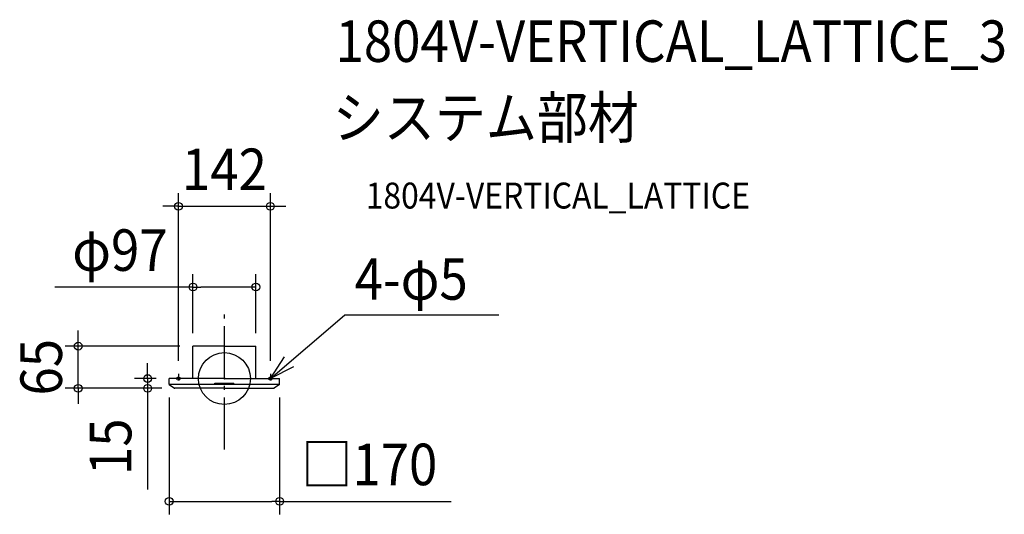
# Model space of a CAD drawing. Extents: x -315 to 1201, y -209 to 553.
import ezdxf
from ezdxf.enums import TextEntityAlignment as Align

# ---------------------------------------------------------------- set-up
doc = ezdxf.new("R2010")
doc.units = 0
doc.header["$LTSCALE"] = 20
doc.header["$PDMODE"] = 3
doc.header["$PDSIZE"] = -2
doc.linetypes.add('CENTER', pattern=[1, 0.5, -0.25, 0, -0.25])
doc.linetypes.add('DASHDOT', pattern=[5.5, 4, -0.6, 0.3, -0.6])
doc.layers.get('DEFPOINTS').update_dxf_attribs({"linetype": 'CONTINUOUS'})
for name, color, linetype in [('ARRANGE', 1, 'CONTINUOUS'), ('BASIS', 6, 'DASHDOT'), ('DETAIL', 5, 'CONTINUOUS'), ('ETC', 61, 'CONTINUOUS'), ('FIX', 11, 'CONTINUOUS'), ('NOTE', 4, 'CONTINUOUS'), ('OUTLINE', 3, 'CONTINUOUS'), ('SIZE', 30, 'CONTINUOUS')]:
    doc.layers.add(name, color=color, linetype=linetype)
doc.styles.get("Standard").update_dxf_attribs({"font": 'SIMPLEX.shx', "width": 0.9, "height": 64, "bigfont": 'BIGFONT.shx'})

msp = doc.modelspace()

# ---------------------------------------------------------------- linework, layer by layer
at = {"layer": 'ARRANGE', "color": 1, "linetype": 'CONTINUOUS'}
msp.add_circle((0, 0), 40, dxfattribs=at)
msp.add_point((0, 0), dxfattribs=at)
at = {"layer": 'BASIS', "color": 6, "linetype": 'DASHDOT'}
msp.add_line((0, -109.3), (0, 109.3), dxfattribs=at)
at = {"layer": 'DEFPOINTS', "color": 30, "linetype": 'CONTINUOUS'}
for p in [(70.8, 265.7), (48.5, 141.1), (-225.2, 50), (-48.5, 50), (-48.5, 50), (48.5, 50), (-85, 0), (-70.8, 7.1), (70.8, 7.1), (-118.3, 0), (-85, -9.2), (-76.3, -15), (-76.3, -15), (85, -9.2), (85, -189.4)]:
    msp.add_point(p, dxfattribs=at)
at = {"layer": 'DETAIL', "color": 5, "linetype": 'CONTINUOUS'}
for p, q in [((-48.5, 0), (-48.5, 50)), ((0, 50), (-48.5, 50)), ((0, 50), (48.5, 50)), ((48.5, 0), (48.5, 50)), ((-85, -9.2), (-85, 0)), ((0, 0), (-85, 0)), ((0, 0), (85, 0)), ((85, -9.2), (85, 0)), ((-85, -9.2), (-76.7, -14.9)), ((85, -9.2), (-85, -9.2)), ((0, -15), (-76.3, -15)), ((-14.5, -7.2), (14.5, -7.2)), ((-14.5, -9.2), (-14.5, -7.2)), ((14.5, -9.2), (-14.5, -9.2)), ((0, -15), (76.3, -15)), ((14.5, -9.2), (14.5, -7.2)), ((85, -9.2), (76.7, -14.9))]:
    msp.add_line(p, q, dxfattribs=at)
for centre, start, end in [((-76.3, -14.2), 235.6922, 270), ((76.3, -14.2), 270, 304.3078)]:
    msp.add_arc(centre, 0.8, start, end, dxfattribs=at)
at = {"layer": 'FIX', "color": 11, "linetype": 'CONTINUOUS'}
for centre in [(-70.8, 0), (70.8, 0)]:
    msp.add_circle(centre, 2.5, dxfattribs=at)
at = {"layer": 'NOTE', "color": 4, "linetype": 'CONTINUOUS'}
for p, q in [((70.8, 0), (184.7, 97.6)), ((422.8, 97.6), (184.7, 97.6)), ((70.8, 0), (92.7, 33.5)), ((106.5, 18), (70.8, 0))]:
    msp.add_line(p, q, dxfattribs=at)
at = {"layer": 'NOTE', "color": 4, "linetype": 'CENTER'}
for p, q in [((-70.8, 7.1), (-70.8, -5.4)), ((70.8, 7.1), (70.8, -5.4))]:
    msp.add_line(p, q, dxfattribs=at)
at = {"layer": 'OUTLINE', "color": 3, "linetype": 'CONTINUOUS'}
for p, q in [((-48.5, 0), (-48.5, 50)), ((0, 50), (-48.5, 50)), ((0, 50), (48.5, 50)), ((48.5, 0), (48.5, 50)), ((-85, -9.2), (-85, 0)), ((-48.5, 0), (-85, 0)), ((48.5, 0), (85, 0)), ((85, -9.2), (85, 0)), ((-85, -9.2), (-76.7, -14.9)), ((0, -15), (-76.3, -15)), ((0, -15), (76.3, -15)), ((85, -9.2), (76.7, -14.9))]:
    msp.add_line(p, q, dxfattribs=at)
for centre, start, end in [((-76.3, -14.2), 235.6922, 270), ((76.3, -14.2), 270, 304.3078)]:
    msp.add_arc(centre, 0.8, start, end, dxfattribs=at)
at = {"layer": 'SIZE', "color": 30, "linetype": 'CONTINUOUS'}
for p, q in [((-70.8, 27.1), (-70.8, 285.7)), ((70.8, 27.1), (70.8, 285.7)), ((-82.8, 265.7), (-94.8, 265.7)), ((-70.8, 265.7), (-82.8, 265.7)), ((-70.8, 265.7), (70.8, 265.7)), ((70.8, 265.7), (82.8, 265.7)), ((82.8, 265.7), (94.8, 265.7)), ((-48.5, 70), (-48.5, 161.1)), ((48.5, 70), (48.5, 161.1)), ((-48.5, 141.1), (-261.4, 141.1)), ((-48.5, 141.1), (-36.5, 141.1)), ((36.5, 141.1), (-36.5, 141.1)), ((48.5, 141.1), (36.5, 141.1)), ((-225.2, 62), (-225.2, 74)), ((-225.2, 50), (-225.2, 62)), ((-68.5, 50), (-245.2, 50)), ((-225.2, -15), (-225.2, 50)), ((-118.3, 12), (-118.3, 24)), ((-118.3, 0), (-118.3, 12)), ((-96.3, -15), (-245.2, -15)), ((-225.2, -15), (-225.2, -27)), ((-105, 0), (-138.3, 0)), ((-96.3, -15), (-138.3, -15)), ((-118.3, 0), (-118.3, -15)), ((-118.3, -15), (-118.3, -27)), ((-225.2, -27), (-225.2, -39)), ((-118.3, -27), (-118.3, -171.3)), ((-85, -29.2), (-85, -209.4)), ((85, -29.2), (85, -209.4)), ((-85, -189.4), (-73, -189.4)), ((-73, -189.4), (73, -189.4)), ((85, -189.4), (73, -189.4)), ((85, -189.4), (349.4, -189.4))]:
    msp.add_line(p, q, dxfattribs=at)
for centre in [(-70.8, 265.7), (70.8, 265.7), (-48.5, 141.1), (48.5, 141.1), (-225.2, 50), (-118.3, 0), (-225.2, -15), (-118.3, -15), (-85, -189.4), (85, -189.4)]:
    msp.add_circle(centre, 6, dxfattribs=at)

# ---------------------------------------------------------------- texts
at = {"layer": 'ETC', "color": 61, "linetype": 'CONTINUOUS', "width": 0.9}
for s, height, p in [('1804V-VERTICAL_LATTICE_3', 64, (171.1, 488.3)), ('システム部材', 64, (166.9, 370.4)), ('1804V-VERTICAL_LATTICE', 40, (217.6, 262.2))]:
    msp.add_text(s, height=height, dxfattribs=at).set_placement(p)
at = {"layer": 'NOTE', "color": 4, "linetype": 'CONTINUOUS', "width": 0.9}
msp.add_text('4-φ5', height=64, dxfattribs=at).set_placement((200.6, 121.6))
at = {"layer": 'SIZE', "color": 30, "linetype": 'CONTINUOUS', "width": 0.9}
for s, p in [('142', (0, 290.7)), ('φ97', (-160.9, 166.1)), ('□170', (223.2, -164.4))]:
    msp.add_text(s, height=64, dxfattribs=at).set_placement(p, align=Align.CENTER)
for s, p in [('65', (-250.2, 17.5)), ('15', (-143.3, -105.1))]:
    msp.add_text(s, height=64, rotation=90, dxfattribs=at).set_placement(p, align=Align.CENTER)

doc.saveas('drawing.dxf')
